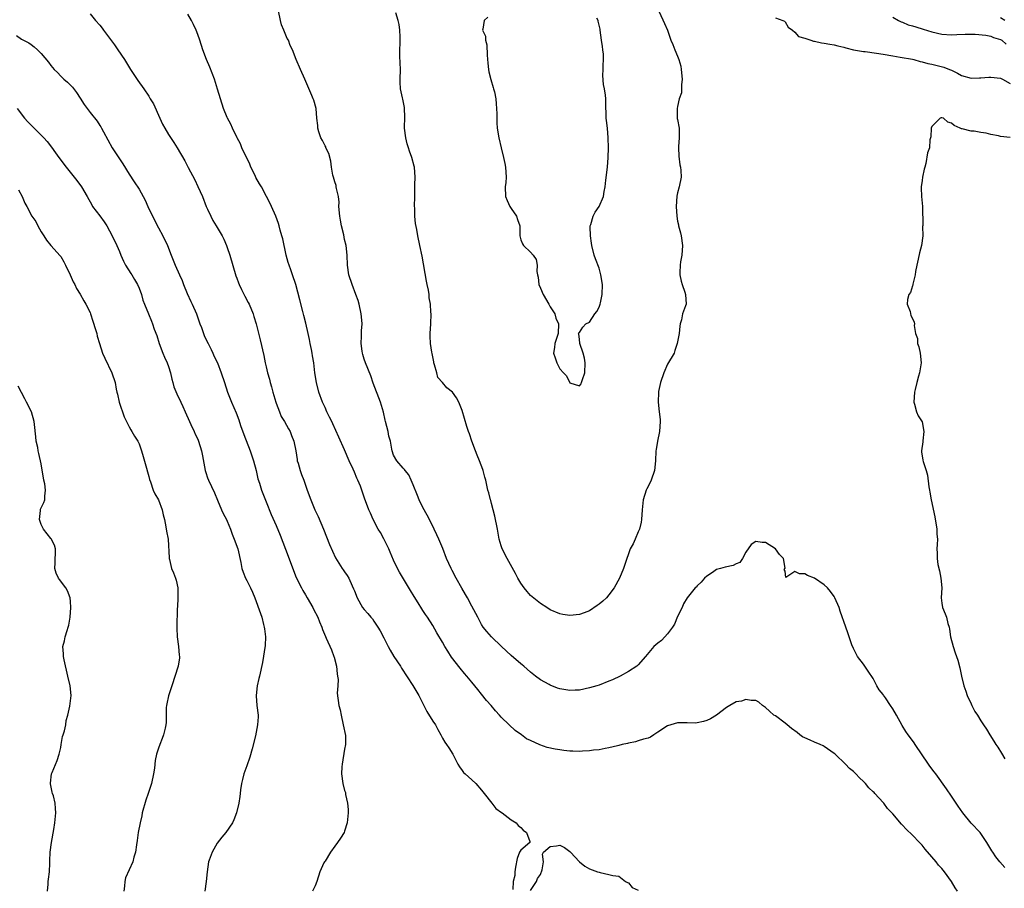
# Model space of a CAD drawing. Units: inches. Extents: x 2514000 to 2517000, y 1548000 to 1551000.
# Drawn here: x 2515759 to 2515960, y 1548608 to 1548785 of the extents above; entities that cross this region are included whole.
import ezdxf

# ---------------------------------------------------------------- set-up
doc = ezdxf.new("R2010")
doc.units = ezdxf.units.IN
doc.header["$MEASUREMENT"] = 0
doc.layers.add('LD25141548_2ft', color=253, linetype='Continuous')

msp = doc.modelspace()

# ---------------------------------------------------------------- linework, layer by layer
at = {"layer": 'LD25141548_2ft'}
for points, elevation in [([(2515959.85, 1548611.85), (2515958.85, 1548613), (2515958.04, 1548614.04), (2515957.46, 1548615), (2515957.26, 1548615.26), (2515956.24, 1548617), (2515954.84, 1548619), (2515953, 1548620.95), (2515951.28, 1548623), (2515950.37, 1548624.37), (2515949.93, 1548625), (2515949, 1548626.47), (2515947.97, 1548627.97), (2515945.79, 1548631), (2515945.44, 1548631.44), (2515944.59, 1548632.59), (2515944.32, 1548633), (2515941.54, 1548637), (2515941.34, 1548637.34), (2515941, 1548637.84), (2515940.14, 1548639), (2515939.68, 1548639.68), (2515938.91, 1548640.91), (2515937.74, 1548643), (2515937, 1548644.29), (2515936.54, 1548645), (2515935.49, 1548646.51), (2515935.08, 1548647.08), (2515935, 1548647.21), (2515934.2, 1548648.2), (2515933.75, 1548649), (2515933, 1548650.46), (2515931.99, 1548651.99), (2515931, 1548653.42), (2515929.8, 1548655), (2515929, 1548656.6), (2515928.65, 1548657.35), (2515927.81, 1548659.81), (2515927.37, 1548661), (2515926.27, 1548664.27), (2515926.06, 1548665), (2515925.14, 1548667), (2515925, 1548667.22), (2515924.27, 1548668.27), (2515923.65, 1548669), (2515923, 1548669.67), (2515921, 1548670.97), (2515919.56, 1548671.56), (2515919, 1548671.9), (2515917.91, 1548671.91), (2515917, 1548672.39), (2515915.15, 1548671.15), (2515915, 1548672.46), (2515914.78, 1548672.78), (2515914.98, 1548673.02), (2515914.64, 1548675), (2515913.84, 1548675.84), (2515913.03, 1548677), (2515911, 1548678.28), (2515910.29, 1548678.29), (2515909, 1548678.52), (2515908.09, 1548677.91), (2515907, 1548676.31), (2515906.31, 1548675), (2515905.76, 1548674.23), (2515905, 1548673.9), (2515904.4, 1548673.6), (2515902.72, 1548673.28), (2515901.77, 1548673), (2515901, 1548672.75), (2515900.15, 1548672.15), (2515899, 1548671.38), (2515898.52, 1548671), (2515897.82, 1548670.18), (2515897, 1548669.42), (2515896.82, 1548669.18), (2515896.64, 1548669), (2515895, 1548667.01), (2515894.27, 1548665.73), (2515893.94, 1548665), (2515893, 1548663.15), (2515892.37, 1548661.63), (2515892.01, 1548661), (2515891, 1548659.64), (2515890.42, 1548659), (2515889.72, 1548658.28), (2515889, 1548657.72), (2515888.21, 1548657), (2515886.47, 1548655), (2515885, 1548653.26), (2515884.87, 1548653.13), (2515884.69, 1548653), (2515883, 1548651.94), (2515881.29, 1548651), (2515879.75, 1548650.25), (2515879, 1548649.92), (2515877, 1548649.15), (2515876.5, 1548649), (2515875, 1548648.56), (2515873, 1548648.13), (2515872.09, 1548648.09), (2515871, 1548648.01), (2515869, 1548648.35), (2515868.5, 1548648.5), (2515867, 1548649.1), (2515866.76, 1548649.24), (2515865, 1548650.19), (2515863.99, 1548651), (2515863, 1548651.76), (2515861.63, 1548653), (2515861.29, 1548653.29), (2515861, 1548653.49), (2515859, 1548655.2), (2515857.04, 1548657), (2515855, 1548659), (2515854.08, 1548660.08), (2515853.34, 1548661), (2515853, 1548661.54), (2515852.19, 1548663), (2515851.81, 1548663.81), (2515851, 1548665.25), (2515850.09, 1548667), (2515849.69, 1548667.69), (2515848.98, 1548668.98), (2515847.82, 1548671), (2515847, 1548672.6), (2515846.77, 1548673), (2515845.85, 1548675), (2515845.07, 1548677.07), (2515844.25, 1548679), (2515843.84, 1548679.84), (2515843.32, 1548681), (2515842.34, 1548683), (2515841.88, 1548683.88), (2515841, 1548685.45), (2515840.24, 1548687), (2515839.9, 1548687.9), (2515839, 1548690.07), (2515838.61, 1548691), (2515838.1, 1548692.1), (2515837.35, 1548693), (2515837.23, 1548693.23), (2515837, 1548693.47), (2515835.64, 1548695), (2515835, 1548696.17), (2515834.69, 1548697), (2515834.65, 1548697.35), (2515834.36, 1548699), (2515834.05, 1548700.05), (2515833.87, 1548701), (2515833.36, 1548703), (2515833.31, 1548703.31), (2515832.94, 1548704.94), (2515832.31, 1548707), (2515830.86, 1548710.86), (2515830.33, 1548712.33), (2515829.25, 1548715), (2515829, 1548715.76), (2515828.71, 1548716.71), (2515828.64, 1548717), (2515828.57, 1548717.43), (2515828.39, 1548719), (2515828.47, 1548720.47), (2515828.45, 1548721), (2515828.47, 1548721.53), (2515828.56, 1548723), (2515828.44, 1548724.44), (2515828.4, 1548725), (2515827.98, 1548727), (2515827.76, 1548727.76), (2515827.33, 1548729), (2515826.53, 1548731), (2515825.89, 1548733), (2515825.59, 1548735), (2515825.5, 1548737), (2515825.29, 1548739), (2515825, 1548740.26), (2515824.82, 1548741.18), (2515824.39, 1548743), (2515824.16, 1548744.16), (2515824.02, 1548745), (2515823.85, 1548747), (2515823.86, 1548747.86), (2515823.74, 1548749), (2515823.36, 1548750.64), (2515823.31, 1548751), (2515823.25, 1548751.25), (2515823, 1548752), (2515822.71, 1548753), (2515822.62, 1548753.38), (2515822.35, 1548755), (2515822.22, 1548756.22), (2515821.78, 1548757.78), (2515821.2, 1548759), (2515821.14, 1548759.15), (2515821, 1548759.4), (2515820.47, 1548760.47), (2515820.18, 1548761), (2515819.74, 1548762.26), (2515819.52, 1548763), (2515819.52, 1548763.52), (2515819.35, 1548765), (2515819.19, 1548767), (2515818.7, 1548768.7), (2515818.59, 1548769), (2515818.32, 1548769.68), (2515816.91, 1548773), (2515816.02, 1548775), (2515815.09, 1548777), (2515814.33, 1548779), (2515813.87, 1548779.87), (2515813.51, 1548781), (2515813.29, 1548781.29), (2515813, 1548781.98), (2515812.6, 1548783), (2515812.11, 1548784.11), (2515811.88, 1548785), (2515811.47, 1548787)], 6492), ([(2515773, 1548786.35), (2515774.12, 1548785), (2515775, 1548784.02), (2515775.45, 1548783.45), (2515775.75, 1548783), (2515777.99, 1548779.99), (2515778.7, 1548779), (2515780.03, 1548777), (2515781.28, 1548775), (2515782.75, 1548772.75), (2515783.99, 1548771), (2515785, 1548769.52), (2515785.31, 1548769), (2515785.93, 1548767.93), (2515787.27, 1548765), (2515787.83, 1548763.83), (2515788.25, 1548763), (2515789, 1548761.7), (2515790.09, 1548760.09), (2515790.77, 1548759), (2515792.34, 1548756.34), (2515793.03, 1548754.97), (2515794.4, 1548752.4), (2515795.05, 1548751.05), (2515795.95, 1548749), (2515796.74, 1548747), (2515797, 1548746.45), (2515797.64, 1548745), (2515798.1, 1548744.1), (2515798.78, 1548743), (2515799.97, 1548741), (2515800.31, 1548740.32), (2515800.86, 1548739), (2515801, 1548738.61), (2515801.53, 1548737), (2515802.8, 1548732.8), (2515803, 1548732.3), (2515803.35, 1548731.35), (2515803.49, 1548731), (2515803.96, 1548730.04), (2515804.65, 1548728.65), (2515805.33, 1548727.33), (2515805.48, 1548727), (2515806.3, 1548725), (2515806.46, 1548724.46), (2515806.92, 1548723), (2515807.75, 1548719.75), (2515808.51, 1548716.51), (2515808.8, 1548715), (2515809, 1548714.19), (2515809.27, 1548713), (2515809.66, 1548711.66), (2515809.79, 1548711), (2515810.09, 1548710.09), (2515810.35, 1548709), (2515810.92, 1548707), (2515811, 1548706.77), (2515811.67, 1548705), (2515812.06, 1548704.06), (2515812.75, 1548703), (2515813.53, 1548701.53), (2515813.85, 1548701), (2515814.15, 1548700.15), (2515814.62, 1548699), (2515815.03, 1548697), (2515815.28, 1548695.28), (2515815.34, 1548695), (2515815.5, 1548694.5), (2515815.91, 1548693), (2515816.22, 1548692.22), (2515816.67, 1548691), (2515817.35, 1548689), (2515818.08, 1548687), (2515818.94, 1548685), (2515819.62, 1548683.62), (2515820.69, 1548681), (2515821.91, 1548677.91), (2515822.5, 1548676.5), (2515823.12, 1548675.13), (2515824.51, 1548673), (2515824.73, 1548672.73), (2515825, 1548672.3), (2515825.55, 1548671.55), (2515825.84, 1548671), (2515826.54, 1548669.46), (2515826.85, 1548668.85), (2515827, 1548668.39), (2515827.55, 1548667), (2515828.68, 1548665), (2515829, 1548664.6), (2515829.78, 1548663.78), (2515830.38, 1548663), (2515830.68, 1548662.68), (2515831, 1548662.23), (2515831.82, 1548661), (2515832.26, 1548660.26), (2515833, 1548658.78), (2515833.87, 1548657), (2515834.28, 1548656.28), (2515835.09, 1548655), (2515836.45, 1548653), (2515836.63, 1548652.63), (2515838.93, 1548649.07), (2515840.19, 1548647), (2515841.18, 1548645), (2515841.77, 1548643.77), (2515843, 1548641.76), (2515843.54, 1548641), (2515844.04, 1548640.04), (2515844.64, 1548639), (2515845, 1548638.31), (2515845.48, 1548637.48), (2515845.84, 1548637), (2515846.31, 1548636.31), (2515847.13, 1548635), (2515848.14, 1548633), (2515848.46, 1548632.46), (2515849, 1548631.7), (2515849.3, 1548631.3), (2515849.6, 1548631), (2515851, 1548629.78), (2515851.81, 1548629), (2515853, 1548627.65), (2515853.52, 1548627), (2515855.08, 1548625), (2515855.89, 1548623.89), (2515857.07, 1548623.07), (2515857.19, 1548623), (2515859, 1548621.63), (2515860.06, 1548621), (2515860.44, 1548620.44), (2515861, 1548620.03), (2515861.47, 1548619.47), (2515862.13, 1548619), (2515862.86, 1548617.14), (2515862.85, 1548617), (2515861, 1548615.42), (2515860.75, 1548615), (2515860.26, 1548613.73), (2515859.9, 1548611.9), (2515859.8, 1548611), (2515859.78, 1548610.22), (2515859.41, 1548609), (2515859.35, 1548607.35)], 6488), ([(2515950.23, 1548607), (2515949.71, 1548607.71), (2515949.02, 1548609), (2515947.56, 1548611), (2515947.29, 1548611.29), (2515947, 1548611.68), (2515946.35, 1548612.35), (2515945.88, 1548613), (2515945, 1548614.07), (2515943.63, 1548615.63), (2515943, 1548616.41), (2515942.71, 1548616.71), (2515942.45, 1548617), (2515941, 1548618.46), (2515939.7, 1548619.7), (2515939, 1548620.51), (2515938.74, 1548620.74), (2515937, 1548622.85), (2515935.92, 1548623.92), (2515935.14, 1548625), (2515935, 1548625.16), (2515933.32, 1548627), (2515933.16, 1548627.16), (2515933, 1548627.35), (2515932.12, 1548628.12), (2515931.4, 1548629), (2515931, 1548629.44), (2515930.16, 1548630.16), (2515929.46, 1548631), (2515929.22, 1548631.22), (2515929, 1548631.45), (2515928.12, 1548632.12), (2515927.31, 1548633), (2515925.21, 1548635), (2515925, 1548635.18), (2515923, 1548636.61), (2515922.74, 1548636.75), (2515922.19, 1548637), (2515921, 1548637.48), (2515920.12, 1548637.88), (2515919, 1548638.36), (2515918.58, 1548638.58), (2515918.01, 1548639), (2515917.46, 1548639.46), (2515916.3, 1548640.3), (2515915.44, 1548641), (2515915, 1548641.39), (2515913, 1548642.83), (2515912.72, 1548643), (2515911.78, 1548643.78), (2515911, 1548644.55), (2515910.35, 1548645), (2515909.63, 1548645.63), (2515909, 1548645.96), (2515908.04, 1548645.96), (2515907, 1548646.22), (2515906.11, 1548645.89), (2515905, 1548645.69), (2515903.7, 1548645), (2515903, 1548644.58), (2515900.97, 1548643), (2515899.73, 1548642.27), (2515899, 1548641.93), (2515898.31, 1548641.69), (2515897, 1548641.42), (2515896.62, 1548641.38), (2515895, 1548641.45), (2515894.58, 1548641.42), (2515893, 1548641.44), (2515891, 1548640.81), (2515889, 1548639.49), (2515888.15, 1548639), (2515887.47, 1548638.53), (2515887, 1548638.3), (2515886.09, 1548638.09), (2515885, 1548637.72), (2515884.44, 1548637.56), (2515883, 1548637.3), (2515882.77, 1548637.23), (2515881.73, 1548637), (2515881, 1548636.8), (2515880.76, 1548636.76), (2515879, 1548636.3), (2515878.2, 1548636.2), (2515877, 1548635.94), (2515875.82, 1548635.82), (2515875, 1548635.69), (2515873.63, 1548635.63), (2515873, 1548635.57), (2515871.65, 1548635.65), (2515871, 1548635.64), (2515869.8, 1548635.8), (2515869, 1548635.88), (2515868.05, 1548636.05), (2515866.41, 1548636.41), (2515864.91, 1548636.91), (2515863, 1548637.79), (2515862.19, 1548638.19), (2515861.12, 1548639), (2515859.85, 1548639.85), (2515858.59, 1548641), (2515857, 1548642.6), (2515856.66, 1548643), (2515855.86, 1548643.86), (2515854.95, 1548645), (2515854.02, 1548646.02), (2515853, 1548647.26), (2515852.22, 1548648.22), (2515851.62, 1548649), (2515851, 1548649.75), (2515850, 1548651), (2515849.52, 1548651.52), (2515848.6, 1548652.6), (2515846.87, 1548654.87), (2515846.06, 1548656.06), (2515845.51, 1548657), (2515845, 1548657.92), (2515843.85, 1548659.85), (2515843, 1548661.33), (2515841.92, 1548663), (2515841.54, 1548663.54), (2515841, 1548664.42), (2515840.76, 1548664.76), (2515840.05, 1548665.95), (2515839.23, 1548667.23), (2515838.47, 1548668.47), (2515836.2, 1548672.2), (2515835.78, 1548673), (2515835, 1548674.7), (2515834.3, 1548676.3), (2515834.02, 1548677), (2515833.05, 1548679.05), (2515832.32, 1548680.32), (2515831.89, 1548681), (2515830.86, 1548683), (2515830.27, 1548684.27), (2515829.98, 1548685), (2515829.69, 1548685.69), (2515829.16, 1548687.16), (2515828.51, 1548689), (2515828.22, 1548689.78), (2515827.72, 1548691), (2515827.47, 1548691.47), (2515827, 1548692.67), (2515826.75, 1548693.25), (2515825.93, 1548695), (2515825, 1548697.23), (2515823.84, 1548699.84), (2515822.58, 1548702.58), (2515822.36, 1548703), (2515821.93, 1548703.93), (2515821.38, 1548705), (2515821, 1548705.89), (2515820.48, 1548707), (2515819.76, 1548709), (2515819.25, 1548711), (2515818.94, 1548713), (2515818.72, 1548715), (2515818.45, 1548716.45), (2515818.39, 1548717), (2515818.26, 1548717.74), (2515817.99, 1548719), (2515817.8, 1548719.8), (2515817.58, 1548721), (2515817.11, 1548723.11), (2515816.7, 1548724.7), (2515816.46, 1548725.54), (2515815.87, 1548727.87), (2515815.04, 1548731), (2515814.38, 1548733), (2515814, 1548734), (2515813.65, 1548735), (2515813.5, 1548735.5), (2515813.09, 1548737), (2515812.36, 1548740.36), (2515812.19, 1548741), (2515811.85, 1548742.15), (2515811.63, 1548743), (2515811.48, 1548743.48), (2515810.94, 1548745), (2515810.08, 1548747), (2515809.71, 1548747.71), (2515809.07, 1548749), (2515808.01, 1548751), (2515807.62, 1548751.62), (2515806.89, 1548752.89), (2515806.7, 1548753.3), (2515805.86, 1548755), (2515805.62, 1548755.62), (2515804.03, 1548759), (2515803.76, 1548759.76), (2515803.08, 1548761), (2515803, 1548761.18), (2515802.09, 1548763), (2515801.79, 1548763.79), (2515801.09, 1548765), (2515801, 1548765.2), (2515800.28, 1548767), (2515799.62, 1548769), (2515799.06, 1548770.94), (2515798.41, 1548773), (2515797.47, 1548775.47), (2515796.82, 1548777), (2515796.04, 1548779), (2515795.4, 1548781), (2515795, 1548782.16), (2515794.68, 1548783), (2515794.15, 1548784.15), (2515793.72, 1548785), (2515793, 1548786.29)], 6490), ([(2515889.25, 1548786.75), (2515890.37, 1548784.37), (2515890.95, 1548783), (2515891.67, 1548781), (2515892.08, 1548780.08), (2515892.47, 1548779), (2515893, 1548777.71), (2515893.26, 1548777), (2515893.68, 1548775.68), (2515893.78, 1548775), (2515893.98, 1548773), (2515893.82, 1548771.82), (2515893.85, 1548771), (2515893.8, 1548770.2), (2515893.36, 1548769), (2515893, 1548767.41), (2515892.92, 1548767), (2515892.97, 1548764.97), (2515893, 1548764.75), (2515893.33, 1548763), (2515893.38, 1548761), (2515893.23, 1548759.23), (2515893.22, 1548759), (2515893.26, 1548757.26), (2515893.5, 1548755.5), (2515893.64, 1548755), (2515893.68, 1548754.32), (2515893.74, 1548753), (2515893.36, 1548751), (2515893, 1548749.78), (2515892.89, 1548749.11), (2515892.76, 1548747), (2515892.88, 1548745), (2515893, 1548743.97), (2515893.2, 1548743.2), (2515893.23, 1548743), (2515893.62, 1548741.62), (2515893.73, 1548741), (2515894.05, 1548739), (2515893.9, 1548737), (2515893.65, 1548735.65), (2515893.55, 1548735), (2515893.49, 1548733.49), (2515893.49, 1548733), (2515893.73, 1548731.73), (2515893.95, 1548731), (2515894.52, 1548729.48), (2515894.67, 1548729), (2515894.75, 1548727), (2515894.65, 1548726.65), (2515894.05, 1548725), (2515893.82, 1548723.82), (2515893.57, 1548723), (2515893.46, 1548722.54), (2515893.33, 1548721), (2515892.95, 1548719), (2515892.49, 1548717.51), (2515892.3, 1548717), (2515891, 1548714.73), (2515890.21, 1548713), (2515889.55, 1548711), (2515889.16, 1548709.16), (2515889.13, 1548709), (2515889.05, 1548706.95), (2515889.28, 1548705), (2515889.44, 1548703.44), (2515889.45, 1548703), (2515889.3, 1548701), (2515888.9, 1548699), (2515888.68, 1548697.32), (2515888.61, 1548697), (2515888.52, 1548695), (2515888.3, 1548693), (2515887.61, 1548691), (2515887.42, 1548690.58), (2515886.73, 1548689.27), (2515886.63, 1548689), (2515886, 1548687), (2515885.79, 1548685), (2515885.66, 1548683), (2515885.56, 1548682.44), (2515885.22, 1548681), (2515885, 1548680.45), (2515884.34, 1548679), (2515883.95, 1548678.05), (2515883.37, 1548677), (2515882.22, 1548673.78), (2515881.97, 1548673), (2515881.13, 1548671), (2515880.04, 1548669), (2515879, 1548667.57), (2515878.48, 1548667), (2515877.73, 1548666.27), (2515877, 1548665.66), (2515876.62, 1548665.38), (2515875, 1548664.3), (2515873.91, 1548663.91), (2515873, 1548663.54), (2515871, 1548663.37), (2515869.59, 1548663.59), (2515869, 1548663.7), (2515867, 1548664.54), (2515866.3, 1548665), (2515865, 1548665.8), (2515863, 1548667.45), (2515862.27, 1548668.27), (2515861.67, 1548669), (2515861, 1548669.99), (2515860.4, 1548671), (2515859.94, 1548671.94), (2515858.24, 1548675), (2515857.22, 1548677), (2515857, 1548677.64), (2515856.58, 1548679), (2515856.22, 1548681), (2515855.68, 1548683.68), (2515855, 1548686.27), (2515854.85, 1548686.85), (2515854.79, 1548687), (2515854.45, 1548688.45), (2515854.29, 1548689), (2515853.84, 1548691), (2515853.67, 1548691.67), (2515853.3, 1548693), (2515853.23, 1548693.23), (2515852.55, 1548695), (2515852.11, 1548696.11), (2515851.75, 1548697), (2515851.01, 1548698.99), (2515850.53, 1548700.53), (2515850.32, 1548701), (2515849.99, 1548702.01), (2515849, 1548705.28), (2515848.35, 1548707), (2515847.88, 1548707.88), (2515847.07, 1548709), (2515845.88, 1548709.88), (2515844.97, 1548711), (2515844.02, 1548712.02), (2515843.82, 1548713), (2515843.39, 1548714.61), (2515843.25, 1548715), (2515843.24, 1548715.24), (2515842.9, 1548716.9), (2515842.8, 1548717.2), (2515842.53, 1548719), (2515842.5, 1548720.5), (2515842.45, 1548721), (2515842.63, 1548723), (2515842.67, 1548725), (2515842.63, 1548725.37), (2515842.52, 1548727), (2515842.31, 1548728.31), (2515842.25, 1548729), (2515842.15, 1548729.85), (2515841.9, 1548731), (2515841.72, 1548731.72), (2515840.85, 1548736.85), (2515840.37, 1548739), (2515839.94, 1548741), (2515839.76, 1548742.24), (2515839.5, 1548743.5), (2515839.37, 1548745), (2515839.33, 1548746.67), (2515839.3, 1548747), (2515839.32, 1548749), (2515839.38, 1548751.38), (2515839.39, 1548753), (2515839.25, 1548755), (2515839.21, 1548755.21), (2515838.77, 1548757), (2515838.28, 1548758.28), (2515838.07, 1548759), (2515837.8, 1548759.8), (2515837.52, 1548761), (2515837.26, 1548763), (2515837.29, 1548765.29), (2515837.26, 1548767), (2515837.24, 1548767.24), (2515836.89, 1548768.89), (2515836.81, 1548769.19), (2515836.4, 1548771), (2515836.36, 1548772.36), (2515836.32, 1548773), (2515836.39, 1548775), (2515836.36, 1548776.36), (2515836.29, 1548777.71), (2515836.3, 1548779), (2515836.35, 1548780.35), (2515836.36, 1548781), (2515836.32, 1548781.68), (2515836.31, 1548783), (2515836.15, 1548784.15), (2515835.97, 1548785), (2515835.47, 1548786.53)], 6494), ([(2515854.29, 1548785.71), (2515853.5, 1548785), (2515853.23, 1548783.23), (2515853.16, 1548783), (2515853.76, 1548781.76), (2515853.78, 1548781), (2515854.05, 1548780.05), (2515854.1, 1548777.9), (2515854.28, 1548776.27), (2515854.43, 1548775), (2515854.5, 1548774.5), (2515854.91, 1548772.91), (2515855.33, 1548771.33), (2515855.45, 1548771), (2515855.6, 1548770.4), (2515855.88, 1548769), (2515855.95, 1548767.95), (2515856.05, 1548767), (2515856.08, 1548765.92), (2515856.08, 1548765), (2515856.11, 1548764.11), (2515856.2, 1548763), (2515856.53, 1548761), (2515856.98, 1548759), (2515857.47, 1548757), (2515857.76, 1548755.76), (2515857.9, 1548755), (2515858.02, 1548753), (2515857.91, 1548751.91), (2515857.8, 1548751), (2515857.89, 1548749), (2515858.18, 1548748.18), (2515858.75, 1548747), (2515859, 1548746.57), (2515860.13, 1548745), (2515860.31, 1548744.31), (2515860.82, 1548743), (2515860.79, 1548741), (2515861, 1548740.19), (2515861.37, 1548739.37), (2515861.57, 1548739), (2515863, 1548737.63), (2515863.52, 1548737), (2515864.12, 1548736.12), (2515864.35, 1548735), (2515864.3, 1548733.7), (2515864.43, 1548733), (2515864.54, 1548732.54), (2515864.69, 1548731), (2515865, 1548730.25), (2515865.57, 1548729), (2515866.75, 1548727), (2515867, 1548726.47), (2515867.93, 1548725), (2515868.18, 1548724.18), (2515868.68, 1548723), (2515868.61, 1548721), (2515868.41, 1548720.41), (2515867.97, 1548719), (2515867.86, 1548718.14), (2515867.69, 1548717), (2515868.02, 1548716.02), (2515868.33, 1548715), (2515869, 1548713.79), (2515869.69, 1548713), (2515870.33, 1548712.33), (2515871, 1548710.94), (2515873, 1548710.29), (2515873.3, 1548710.7), (2515873.43, 1548711), (2515873.58, 1548711.58), (2515874.07, 1548713), (2515874.16, 1548715), (2515873.98, 1548715.98), (2515873.73, 1548717), (2515873.08, 1548719), (2515873, 1548719.85), (2515872.88, 1548720.88), (2515872.8, 1548721), (2515872.85, 1548721.15), (2515873, 1548721.2), (2515873.67, 1548722.33), (2515874.31, 1548723), (2515875, 1548723.35), (2515876.09, 1548725), (2515876.5, 1548725.5), (2515877, 1548726.43), (2515877.21, 1548727), (2515877.25, 1548727.25), (2515877.63, 1548729), (2515877.67, 1548731), (2515877.37, 1548733), (2515877, 1548734.39), (2515876.27, 1548736.27), (2515876.02, 1548737), (2515875.5, 1548739), (2515875.46, 1548739.46), (2515875.21, 1548741), (2515875.17, 1548742.83), (2515875.19, 1548743), (2515875.31, 1548743.31), (2515875.79, 1548745), (2515876.21, 1548745.79), (2515877.01, 1548747), (2515877.87, 1548749), (2515878.01, 1548750.01), (2515878.24, 1548751), (2515878.35, 1548752.35), (2515878.69, 1548755), (2515878.87, 1548757), (2515878.91, 1548759), (2515878.87, 1548761), (2515878.72, 1548763), (2515878.54, 1548764.54), (2515878.47, 1548765), (2515878.42, 1548766.42), (2515878.37, 1548767), (2515878.37, 1548769), (2515878.3, 1548769.7), (2515878.12, 1548771), (2515877.91, 1548771.91), (2515877.77, 1548773.77), (2515877.85, 1548775), (2515877.82, 1548775.82), (2515877.91, 1548777), (2515877.86, 1548778.14), (2515877.77, 1548779), (2515877.66, 1548779.66), (2515877.51, 1548781), (2515877.22, 1548783), (2515877.19, 1548783.19), (2515876.83, 1548784.83), (2515876.78, 1548785), (2515876.53, 1548785.47)], 6496), ([(2515913, 1548785.52), (2515914.55, 1548785), (2515914.85, 1548784.85), (2515915, 1548784.74), (2515915.65, 1548783.65), (2515916.51, 1548783), (2515917, 1548782.58), (2515917.75, 1548781.75), (2515919, 1548781.4), (2515920.27, 1548781), (2515920.79, 1548780.79), (2515921, 1548780.78), (2515922.42, 1548780.42), (2515923, 1548780.38), (2515924.14, 1548780.14), (2515925, 1548780.05), (2515925.79, 1548779.79), (2515927, 1548779.55), (2515927.4, 1548779.4), (2515929, 1548779.03), (2515931, 1548778.66), (2515931.37, 1548778.63), (2515933.65, 1548778.35), (2515935, 1548778.13), (2515937, 1548777.74), (2515938.5, 1548777.5), (2515941, 1548777.07), (2515941.27, 1548777), (2515942.59, 1548776.59), (2515943, 1548776.53), (2515944.18, 1548776.18), (2515945, 1548776.05), (2515947.45, 1548775.45), (2515948.59, 1548775), (2515949, 1548774.81), (2515950.21, 1548774.21), (2515951, 1548773.77), (2515953, 1548773.2), (2515954.73, 1548773.27), (2515955, 1548773.26), (2515956.59, 1548773.41), (2515957, 1548773.43), (2515959, 1548773.19), (2515959.44, 1548773), (2515961, 1548772.14)], 6492), ([(2515937, 1548785.66), (2515938.15, 1548785), (2515938.72, 1548784.72), (2515939, 1548784.63), (2515940.14, 1548784.14), (2515941, 1548783.89), (2515941.67, 1548783.67), (2515943.22, 1548783.22), (2515945, 1548782.67), (2515947, 1548782.21), (2515949, 1548782.09), (2515950.1, 1548782.1), (2515951.81, 1548782.19), (2515953.83, 1548782.17), (2515955.99, 1548782.01), (2515957, 1548781.82), (2515957.55, 1548781.55), (2515959, 1548781.14), (2515959.24, 1548781), (2515960.16, 1548780.16)], 6490), ([(2515959.85, 1548785), (2515959, 1548785.53)], 6488), ([(2515757.94, 1548781.94), (2515759, 1548781.21), (2515760.46, 1548780.46), (2515761, 1548780.06), (2515761.59, 1548779.59), (2515762.26, 1548779), (2515763, 1548778.24), (2515764.49, 1548776.48), (2515765, 1548775.79), (2515765.67, 1548775), (2515766.34, 1548774.34), (2515767, 1548773.62), (2515767.64, 1548773), (2515768.39, 1548772.39), (2515769, 1548771.77), (2515769.38, 1548771.38), (2515770.25, 1548770.25), (2515771, 1548769.15), (2515771.81, 1548767.81), (2515772.38, 1548767), (2515773, 1548766.2), (2515774.43, 1548764.43), (2515775, 1548763.56), (2515775.23, 1548763.23), (2515775.37, 1548763), (2515775.77, 1548762.23), (2515777.52, 1548759), (2515779, 1548756.7), (2515779.7, 1548755.7), (2515781, 1548753.58), (2515782.03, 1548752.03), (2515783, 1548750.5), (2515784.28, 1548748.28), (2515784.82, 1548747), (2515785.76, 1548745), (2515787, 1548742.63), (2515787.89, 1548741), (2515788.83, 1548739), (2515789.6, 1548737), (2515789.97, 1548735.97), (2515790.37, 1548735), (2515791.28, 1548733), (2515791.85, 1548731.85), (2515792.1, 1548731), (2515792.84, 1548729.16), (2515793.58, 1548727.58), (2515793.87, 1548727), (2515794.75, 1548725), (2515795.46, 1548723), (2515795.76, 1548722.24), (2515796.41, 1548720.41), (2515797.12, 1548719), (2515797.71, 1548717.71), (2515798.08, 1548717), (2515798.34, 1548716.34), (2515799.03, 1548715), (2515799.81, 1548713), (2515800.47, 1548711), (2515801.11, 1548709), (2515801.63, 1548707.63), (2515801.88, 1548707), (2515802.82, 1548704.82), (2515803.39, 1548703.39), (2515803.76, 1548702.24), (2515804.39, 1548700.39), (2515805.69, 1548697), (2515806.03, 1548696.03), (2515806.39, 1548695), (2515806.94, 1548693), (2515807.3, 1548691.3), (2515807.6, 1548690.4), (2515808, 1548689), (2515809, 1548686.63), (2515810.03, 1548684.03), (2515811, 1548681.8), (2515811.81, 1548679.81), (2515813.48, 1548675.48), (2515814.57, 1548672.57), (2515815.13, 1548671.13), (2515816.21, 1548669), (2515816.49, 1548668.49), (2515817, 1548667.59), (2515817.37, 1548667), (2515818.53, 1548665), (2515818.68, 1548664.68), (2515819.51, 1548663), (2515819.9, 1548662.1), (2515820.34, 1548661), (2515820.51, 1548660.51), (2515821.08, 1548659.08), (2515821.26, 1548658.74), (2515822.33, 1548656.33), (2515822.83, 1548655), (2515822.86, 1548654.86), (2515823.32, 1548653), (2515823.47, 1548651.47), (2515823.58, 1548651), (2515823.71, 1548650.29), (2515823.64, 1548649), (2515823.51, 1548647.51), (2515823.82, 1548645), (2515824.12, 1548644.12), (2515824.29, 1548643), (2515824.74, 1548641), (2515825.16, 1548638.84), (2515825.2, 1548637), (2515825, 1548636.03), (2515824.48, 1548633), (2515824.44, 1548632.44), (2515824.39, 1548631), (2515824.67, 1548629), (2515825, 1548627.6), (2515825.16, 1548627.16), (2515825.21, 1548626.79), (2515825.6, 1548625), (2515825.73, 1548623.73), (2515825.73, 1548623), (2515825.65, 1548622.35), (2515825.56, 1548621), (2515825, 1548619.31), (2515824.88, 1548619), (2515824.16, 1548617.84), (2515823.56, 1548617), (2515823, 1548616.19), (2515822.12, 1548615), (2515821, 1548613.14), (2515820.9, 1548613), (2515820.79, 1548612.79), (2515819.94, 1548611), (2515819.34, 1548609), (2515819, 1548608.13), (2515818.45, 1548607)], 6486), ([(2515758.12, 1548767), (2515759.62, 1548765), (2515760.28, 1548764.28), (2515763.56, 1548761), (2515764.25, 1548760.25), (2515765.12, 1548759.12), (2515765.96, 1548757.96), (2515766.59, 1548757), (2515768.12, 1548755), (2515769.77, 1548753), (2515770.3, 1548752.3), (2515771.23, 1548751), (2515772.4, 1548749), (2515773.33, 1548747.33), (2515773.53, 1548747), (2515775, 1548745.07), (2515775.86, 1548743.86), (2515776.42, 1548743), (2515777.55, 1548741), (2515778.48, 1548739), (2515779, 1548737.77), (2515779.3, 1548737), (2515779.82, 1548735.82), (2515780.25, 1548735), (2515781.3, 1548733.3), (2515781.51, 1548733), (2515782.05, 1548732.05), (2515782.71, 1548731), (2515783, 1548730.3), (2515783.51, 1548729), (2515783.81, 1548727.81), (2515784.13, 1548727), (2515784.91, 1548725), (2515785.55, 1548723.55), (2515785.76, 1548723), (2515786.13, 1548721.87), (2515786.63, 1548720.63), (2515787.1, 1548719), (2515787.85, 1548717), (2515788.19, 1548716.19), (2515788.74, 1548715), (2515789, 1548714.28), (2515789.4, 1548713), (2515789.69, 1548711.69), (2515789.92, 1548711), (2515790.13, 1548710.13), (2515790.71, 1548708.71), (2515791.52, 1548707), (2515791.93, 1548706.07), (2515792.44, 1548705), (2515793.3, 1548703), (2515793.6, 1548702.4), (2515794.24, 1548701), (2515794.47, 1548700.47), (2515795, 1548699.38), (2515795.17, 1548699), (2515795.79, 1548697), (2515795.99, 1548695.99), (2515796.53, 1548693), (2515796.63, 1548692.63), (2515797, 1548691.54), (2515797.2, 1548691), (2515798.41, 1548688.41), (2515799.05, 1548686.95), (2515799.87, 1548685), (2515800.19, 1548684.19), (2515800.85, 1548683), (2515801, 1548682.68), (2515801.69, 1548681), (2515802.02, 1548680.02), (2515802.47, 1548679), (2515803.17, 1548677), (2515803.79, 1548674.21), (2515804.03, 1548673), (2515804.25, 1548672.25), (2515804.75, 1548671), (2515805, 1548670.49), (2515805.78, 1548669), (2515806.17, 1548668.17), (2515806.66, 1548667), (2515807.79, 1548663.79), (2515808.06, 1548663), (2515808.45, 1548661.55), (2515808.6, 1548661), (2515808.63, 1548660.63), (2515808.85, 1548659), (2515808.78, 1548657.22), (2515808.22, 1548653.78), (2515807.63, 1548651), (2515807.5, 1548650.5), (2515807.16, 1548649), (2515806.92, 1548647), (2515806.92, 1548646.92), (2515807.08, 1548645), (2515807.33, 1548643), (2515807.33, 1548642.67), (2515807.24, 1548641), (2515806.78, 1548638.78), (2515806.12, 1548636.12), (2515805.61, 1548634.39), (2515805, 1548632.63), (2515804.39, 1548631), (2515804.16, 1548629.84), (2515803.92, 1548629), (2515803.75, 1548627.75), (2515803.69, 1548627), (2515803.62, 1548626.38), (2515803.4, 1548625), (2515802.94, 1548623), (2515802.4, 1548621.6), (2515802.13, 1548621), (2515800.76, 1548619), (2515799.93, 1548618.07), (2515799, 1548616.82), (2515797.92, 1548615), (2515797.34, 1548613.34), (2515797.2, 1548613), (2515796.91, 1548611), (2515796.75, 1548609), (2515796.44, 1548607)], 6484), ([(2515961, 1548761.09), (2515959, 1548761.29), (2515958.6, 1548761.4), (2515957, 1548761.67), (2515956.04, 1548761.96), (2515955, 1548762.1), (2515953.61, 1548762.39), (2515953, 1548762.39), (2515951.15, 1548762.85), (2515951, 1548762.84), (2515950.74, 1548763), (2515949.5, 1548763.5), (2515949, 1548764.01), (2515948.22, 1548764.22), (2515947.34, 1548765), (2515947, 1548765.11), (2515946.91, 1548765.09), (2515946.67, 1548765), (2515945, 1548763.3), (2515944.84, 1548763), (2515944.8, 1548761.2), (2515944.71, 1548761), (2515944.58, 1548760.58), (2515944.48, 1548759), (2515944.08, 1548757.92), (2515943.77, 1548755.77), (2515943.52, 1548755), (2515943.41, 1548754.59), (2515943.09, 1548753), (2515943, 1548752.27), (2515942.79, 1548751), (2515942.78, 1548750.78), (2515942.84, 1548749), (2515943.03, 1548747), (2515943.1, 1548743.1), (2515943.09, 1548742.91), (2515943.11, 1548741), (2515942.88, 1548739), (2515942.48, 1548737.53), (2515942.21, 1548736.21), (2515941.88, 1548735), (2515941.66, 1548733.66), (2515941.54, 1548733), (2515941.09, 1548731.09), (2515941.08, 1548730.92), (2515941, 1548730.77), (2515940.58, 1548729.42), (2515940.29, 1548729), (2515939.98, 1548727.98), (2515939.9, 1548727), (2515940.51, 1548725.49), (2515940.69, 1548724.69), (2515941, 1548724.08), (2515941.35, 1548723.35), (2515941.42, 1548723), (2515941.36, 1548722.64), (2515941.61, 1548721), (2515942.01, 1548720.01), (2515942.03, 1548719), (2515942.31, 1548718.31), (2515942.58, 1548717), (2515942.77, 1548715), (2515942.44, 1548713), (2515942.26, 1548712.26), (2515941.91, 1548711), (2515941.59, 1548709.59), (2515941.43, 1548709), (2515941.27, 1548707), (2515941.42, 1548706.58), (2515941.81, 1548705), (2515942.19, 1548704.19), (2515942.98, 1548702.98), (2515943.35, 1548701), (2515943.1, 1548699.1), (2515943.1, 1548698.9), (2515942.84, 1548697), (2515942.85, 1548696.85), (2515943.11, 1548695.11), (2515943.18, 1548694.82), (2515943.79, 1548693), (2515944.06, 1548692.06), (2515944.36, 1548689.64), (2515944.48, 1548689), (2515944.59, 1548688.59), (2515944.86, 1548687), (2515945.55, 1548683.55), (2515945.96, 1548681), (2515945.98, 1548679.98), (2515946.11, 1548679), (2515946.09, 1548677.91), (2515946.01, 1548677), (2515946.09, 1548676.09), (2515946.06, 1548675), (2515946.22, 1548673.78), (2515946.53, 1548672.53), (2515946.84, 1548671), (2515946.98, 1548669), (2515946.88, 1548667), (2515947, 1548665.9), (2515947.12, 1548665), (2515947.69, 1548663.69), (2515947.94, 1548663), (2515948.24, 1548661.76), (2515948.49, 1548661), (2515948.58, 1548660.58), (2515948.79, 1548659), (2515949.3, 1548657), (2515949.77, 1548655.77), (2515950.25, 1548654.25), (2515950.68, 1548652.68), (2515951.04, 1548650.96), (2515951.52, 1548649), (2515951.89, 1548647.89), (2515952.22, 1548647), (2515953, 1548645.31), (2515953.17, 1548645), (2515953.77, 1548643.77), (2515954.29, 1548643), (2515955, 1548641.81), (2515955.52, 1548641), (2515956.13, 1548640.13), (2515956.8, 1548639), (2515957.66, 1548637.66), (2515958.05, 1548637), (2515958.44, 1548636.44), (2515959.23, 1548635.23), (2515959.9, 1548634.1)], 6494), ([(2515758.38, 1548750.38), (2515759.16, 1548749), (2515759.68, 1548747.68), (2515760.06, 1548747), (2515761.12, 1548745), (2515761.89, 1548743.89), (2515762.3, 1548743), (2515763, 1548741.79), (2515763.54, 1548741), (2515764.11, 1548740.11), (2515765, 1548738.99), (2515766.89, 1548736.89), (2515767, 1548736.73), (2515767.65, 1548735.65), (2515768.01, 1548735), (2515768.97, 1548733), (2515769.55, 1548731.55), (2515769.88, 1548731), (2515770.21, 1548730.21), (2515771, 1548729.02), (2515771.7, 1548727.7), (2515772.12, 1548727), (2515773, 1548725.32), (2515773.12, 1548725), (2515773.56, 1548723.56), (2515774.14, 1548721.86), (2515774.37, 1548721), (2515774.48, 1548720.48), (2515774.94, 1548718.94), (2515775.54, 1548717), (2515776, 1548716), (2515777.48, 1548713), (2515778.12, 1548711), (2515778.36, 1548709.64), (2515778.5, 1548709), (2515778.62, 1548708.62), (2515778.93, 1548707), (2515779.95, 1548703.95), (2515781, 1548701.93), (2515781.34, 1548701.34), (2515781.56, 1548701), (2515782.06, 1548700.06), (2515782.74, 1548699), (2515783, 1548698.48), (2515783.53, 1548697), (2515783.86, 1548695.86), (2515784.54, 1548693.46), (2515784.72, 1548692.72), (2515785, 1548691.77), (2515785.15, 1548691.15), (2515785.34, 1548690.66), (2515785.9, 1548689), (2515786.23, 1548688.23), (2515786.96, 1548687), (2515787.75, 1548685), (2515787.95, 1548683.95), (2515788.19, 1548683), (2515788.51, 1548681.49), (2515788.59, 1548680.6), (2515788.94, 1548679), (2515789.17, 1548675.17), (2515789.16, 1548675), (2515789.2, 1548674.8), (2515789.66, 1548673), (2515790.07, 1548672.07), (2515790.46, 1548671), (2515790.58, 1548670.58), (2515790.95, 1548669), (2515790.96, 1548667), (2515790.86, 1548665.14), (2515790.81, 1548664.81), (2515790.77, 1548663), (2515790.75, 1548662.75), (2515790.72, 1548661), (2515790.75, 1548660.75), (2515790.81, 1548659), (2515791.07, 1548657), (2515791.23, 1548655.23), (2515791.27, 1548655), (2515791.27, 1548654.73), (2515791.03, 1548653), (2515789.72, 1548649), (2515789, 1548646.98), (2515788.67, 1548645.33), (2515788.59, 1548645), (2515788.56, 1548644.56), (2515788.55, 1548643), (2515788.52, 1548641.48), (2515788.48, 1548641), (2515788.32, 1548640.32), (2515788.03, 1548639), (2515787.76, 1548638.24), (2515787.27, 1548637), (2515787, 1548636.26), (2515786.58, 1548635), (2515786.29, 1548633.71), (2515786.15, 1548632.15), (2515785.99, 1548631), (2515785.56, 1548629), (2515784.9, 1548627), (2515784.4, 1548625.6), (2515783.67, 1548623), (2515783.56, 1548622.44), (2515783.22, 1548621), (2515782.86, 1548619), (2515782.62, 1548617.38), (2515782.46, 1548616.46), (2515782.26, 1548615), (2515781.97, 1548613.97), (2515781.72, 1548613), (2515780.26, 1548609.74), (2515780.1, 1548609), (2515780.07, 1548608.07), (2515779.93, 1548607)], 6482), ([(2515764.33, 1548607), (2515764.46, 1548608.46), (2515764.47, 1548609), (2515764.51, 1548609.49), (2515764.7, 1548611), (2515764.77, 1548612.77), (2515764.76, 1548613.24), (2515764.84, 1548615), (2515765.13, 1548617), (2515765.62, 1548619.62), (2515765.82, 1548621), (2515766.03, 1548623), (2515765.93, 1548623.93), (2515765.89, 1548625), (2515765.5, 1548626.5), (2515765.33, 1548627), (2515765.26, 1548627.26), (2515764.93, 1548628.93), (2515764.9, 1548629.1), (2515765.15, 1548631), (2515765.28, 1548631.28), (2515766.27, 1548633.73), (2515766.71, 1548635), (2515767, 1548636.39), (2515767.11, 1548637), (2515767.35, 1548638.65), (2515767.51, 1548639), (2515767.78, 1548639.78), (2515768.02, 1548641), (2515768.12, 1548641.88), (2515768.46, 1548643), (2515768.85, 1548644.85), (2515769, 1548645.91), (2515769.13, 1548647), (2515768.94, 1548649), (2515768.44, 1548651), (2515767.69, 1548654.31), (2515767.58, 1548655), (2515767.56, 1548655.56), (2515767.46, 1548657), (2515767.79, 1548658.21), (2515767.93, 1548659), (2515768.29, 1548660.29), (2515768.55, 1548661), (2515768.64, 1548661.36), (2515768.94, 1548663), (2515769.09, 1548665), (2515769, 1548666.23), (2515768.92, 1548667), (2515768.4, 1548668.4), (2515768.08, 1548669), (2515766.74, 1548670.74), (2515766.56, 1548671), (2515766.05, 1548672.05), (2515765.78, 1548673), (2515765.84, 1548674.16), (2515765.84, 1548675), (2515765.94, 1548675.94), (2515765.93, 1548677), (2515765.76, 1548677.76), (2515765.05, 1548679.05), (2515765, 1548679.08), (2515763.5, 1548681), (2515763, 1548681.96), (2515762.64, 1548683), (2515762.86, 1548684.86), (2515762.85, 1548685), (2515762.87, 1548685.13), (2515763, 1548685.41), (2515763.55, 1548686.45), (2515763.78, 1548687), (2515763.77, 1548687.77), (2515763.93, 1548689), (2515763.74, 1548690.26), (2515763.58, 1548691), (2515763, 1548694.34), (2515762.51, 1548696.51), (2515762.41, 1548697), (2515762.31, 1548697.69), (2515762.02, 1548699), (2515761.9, 1548699.9), (2515761.62, 1548702.38), (2515761.57, 1548703), (2515761.01, 1548705), (2515760.04, 1548707), (2515759.66, 1548707.66), (2515758.28, 1548710.27)], 6480), ([(2515863, 1548607.13), (2515864.18, 1548609), (2515864.39, 1548609.61), (2515865, 1548610.46), (2515865.18, 1548610.82), (2515865.26, 1548611), (2515865.36, 1548611.36), (2515865.62, 1548613), (2515865.42, 1548614.58), (2515865.66, 1548615), (2515867, 1548616.17), (2515868.27, 1548616.27), (2515869, 1548616.44), (2515869.93, 1548615.93), (2515871, 1548615.16), (2515871.13, 1548615), (2515872.99, 1548612.99), (2515874.11, 1548612.11), (2515875, 1548611.56), (2515876.68, 1548611), (2515877, 1548610.87), (2515877.19, 1548610.81), (2515879, 1548610.4), (2515879.81, 1548610.19), (2515881, 1548610.07), (2515882.41, 1548609), (2515882.77, 1548608.77), (2515883, 1548608.69), (2515883.75, 1548607.75), (2515885, 1548607.2)], 6488)]:
    msp.add_lwpolyline(points, dxfattribs=dict(at, elevation=elevation))

doc.saveas('drawing.dxf')
